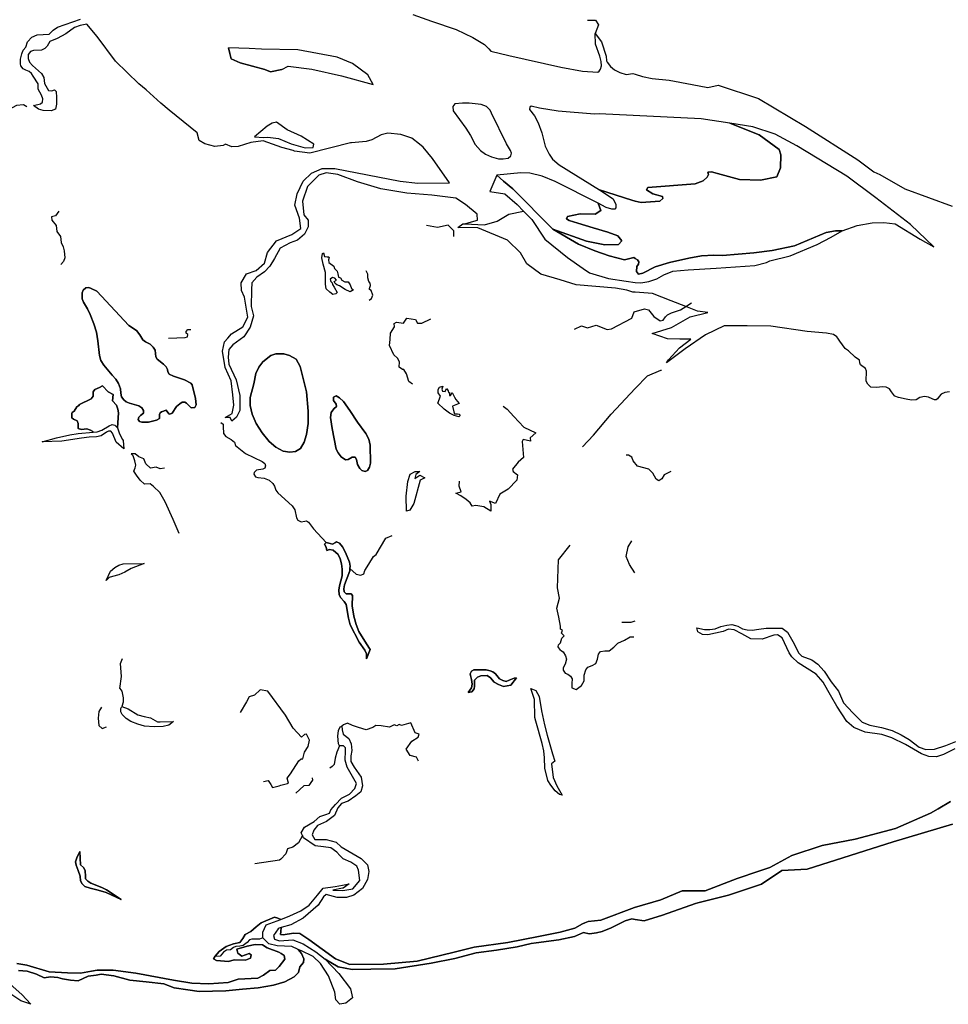
# Model space of a CAD drawing. Units: metres. Extents: x 2539041 to 6021803, y 12702955 to 15875000.
# Drawn here: x 4043077 to 4074644, y 15289964 to 15323416 of the extents above; entities that cross this region are included whole.
import ezdxf

# ---------------------------------------------------------------- set-up
doc = ezdxf.new("R2010")
doc.units = ezdxf.units.M
doc.layers.add('0_TERREIN', color=3, linetype='Continuous')
doc.layers.add('1_WATER', color=5, linetype='Continuous')

# ---------------------------------------------------------------- blocks, each defined once
blk = doc.blocks.new('01_west.gml_terrain')
for points in [[(159172.391, 602021.516), (159185.87, 602019.494), (159215.86, 602010.396), (159240.122, 602009.385), (159257.644, 602008.711), (159272.35, 602011.391), (159280.019, 602012.755), (159301.585, 602012.755), (159331.575, 602008.711), (159382.121, 601999.276), (159406.719, 601995.569), (159429.296, 601994.558), (159455.243, 601996.243), (159468.721, 602000.624), (159495.005, 602001.972), (159502.418, 602006.015), (159510.842, 602012.418), (159518.593, 602012.755), (159523.647, 602017.809), (159531.061, 602027.581), (159530.387, 602032.299), (159526.006, 602034.995), (159523.31, 602036.68), (159507.473, 602042.745), (159501.407, 602046.789), (159491.635, 602047.126), (159480.852, 602044.767), (159467.037, 602040.723), (159468.048, 602035.669), (159473.776, 602031.625), (159483.211, 602034.995), (159485.907, 602033.31), (159485.233, 602028.929), (159478.494, 602026.234), (159463.33, 602026.57), (159455.58, 602024.212), (159439.742, 602025.56), (159435.699, 602027.918), (159437.72, 602031.625), (159443.112, 602037.69), (159452.547, 602044.43), (159462.319, 602047.799), (159471.08, 602049.821), (159474.787, 602055.213), (159477.82, 602060.267), (159485.57, 602064.648), (159492.983, 602070.713), (159499.386, 602076.105), (159517.245, 602083.518), (159521.625, 602082.507), (159525.683, 602080.682), (159538, 602085.421), (159552.656, 602092.263), (159563.893, 602099.594), (159574.641, 602113.279), (159582.457, 602122.566), (159598.579, 602124.521), (159608.137, 602126.534), (159617.144, 602128.431), (159609.327, 602122.566), (159608.496, 602122.394), (159595.159, 602119.633), (159608.839, 602119.144), (159622.029, 602121.588), (159631.311, 602132.829), (159629.846, 602146.514), (159627.403, 602151.891), (159619.586, 602157.267), (159609.327, 602161.666), (159604.688, 602166.307), (159600.534, 602170.463), (159592.717, 602176.328), (159582.946, 602177.795), (159571.709, 602179.261), (159556.076, 602189.525), (159554.661, 602192.827), (159553.145, 602196.367), (159557.541, 602204.187), (159570.244, 602211.518), (159578.06, 602218.361), (159585.877, 602220.805), (159590.762, 602222.76), (159592.479, 602227.354), (159598.802, 602234.192), (159606.965, 602243.021), (159617.535, 602248.113), (159624.974, 602255.751), (159627.127, 602262.605), (159614.675, 602284.186), (159611.66, 602293.568), (159612.33, 602306.3), (159612.33, 602309.986), (159609.649, 602312.667), (159604.44, 602312.901), (159603.05, 602315.677), (159602.267, 602325.665), (159602.854, 602333.302), (159605.399, 602338.002), (159607.282, 602338.999), (159607.943, 602334.086), (159609.118, 602328.406), (159616.557, 602322.531), (159619.689, 602315.482), (159620.667, 602306.668), (159619.493, 602299.226), (159619.297, 602291.785), (159623.8, 602284.147), (159633.196, 602271.026), (159635.153, 602259.277), (159633, 602251.246), (159626.149, 602245.763), (159615.969, 602238.909), (159607.16, 602235.579), (159602.071, 602229.704), (159597.602, 602219.827), (159586.854, 602211.518), (159574.641, 602206.142), (159569.755, 602199.788), (159567.801, 602193.923), (159571.221, 602187.57), (159586.366, 602187.57), (159600.045, 602184.148), (159606.396, 602177.795), (159633.171, 602162.04), (159641.539, 602153.671), (159643.548, 602144.633), (159641.874, 602133.921), (159634.844, 602121.87), (159623.463, 602113.167), (159613.756, 602109.819), (159601.035, 602109.819), (159586.366, 602113.768), (159582.946, 602110.835), (159575.618, 602099.594), (159555.587, 602082.488), (159538.977, 602073.202), (159526.266, 602069.625), (159525.669, 602064.648), (159525.332, 602060.604), (159529.039, 602059.93), (159542.855, 602062.289), (159551.279, 602061.615), (159563.073, 602053.865), (159599.128, 602027.918), (159617.998, 602020.505), (159663.152, 602020.842), (159708.306, 602024.886), (159757.84, 602036.68), (159784.461, 602043.419), (159829.615, 602049.821), (159870.388, 602057.909), (159899.704, 602063.637), (159919.248, 602069.029), (159929.52, 602074.559), (159932.65, 602075.88), (159937.16, 602077.784), (159953.855, 602079.748), (159998.974, 602096.507), (160034.425, 602106.82), (160062.786, 602119.067), (160067.254, 602119.067), (160093.725, 602119.067), (160136.267, 602135.181), (160165.517, 602145.074), (160180.097, 602150.006), (160209.747, 602166.12), (160250.354, 602179.656), (160294.185, 602188.035), (160348.328, 602202.215), (160395.381, 602222.841), (160405.311, 602228.654), (160421.808, 602238.311)], [(160427.592, 602308.751), (160412.754, 602301.355), (160403.041, 602298.005), (160392.992, 602298.675), (160383.291, 602302.174), (160361.777, 602314.571), (160343.545, 602323.322), (160330.054, 602328.061), (160307.582, 602331.165), (160292.509, 602337.529), (160283.131, 602345.232), (160270.07, 602365.802), (160263.142, 602377.47), (160258.037, 602386.95), (160251.474, 602397.889), (160241.993, 602408.463), (160217.926, 602423.777), (160209.539, 602431.799), (160206.104, 602437.118), (160196.894, 602457.088), (160190.611, 602461.387), (160185.359, 602460.73), (160170.109, 602455.434), (160154.886, 602456.074), (160142.527, 602462.567), (160132.608, 602467.858), (160125.003, 602468.85), (160117.729, 602465.874), (160097.23, 602461.245), (160090.286, 602461.575), (160083.673, 602465.212), (160082.613, 602470.512), (160092.672, 602468.626), (160099.965, 602468.261), (160106.893, 602469.355), (160114.551, 602472.273), (160122.573, 602474.095), (160129.136, 602475.189), (160134.091, 602473.896), (160137.523, 602473.001), (160143.722, 602469.355), (160149.921, 602467.897), (160156.484, 602467.532), (160165.6, 602468.991), (160175.446, 602470.084), (160196.73, 602470.15), (160203.675, 602464.859), (160211.181, 602452.218), (160218.838, 602436.903), (160223.214, 602432.893), (160236.341, 602427.788), (160244.545, 602421.954), (160252.932, 602412.838), (160262.413, 602398.618), (160271.893, 602385.856), (160278.822, 602370.177), (160291.219, 602357.05), (160303.982, 602344.289), (160313.827, 602340.279), (160329.507, 602337.361), (160344.092, 602333.35), (160355.761, 602327.516), (160366.7, 602321.317), (160380.01, 602311.108), (160388.761, 602307.826), (160400.429, 602308.555), (160415.744, 602313.295), (160429.236, 602318.4)], [(160420.469, 602786.222), (160414.286, 602785.495), (160409.558, 602783.313), (160407.012, 602780.039), (160404.466, 602777.13), (160402.647, 602775.675), (160400.465, 602775.675), (160397.555, 602776.766), (160392.463, 602779.312), (160387.372, 602780.039), (160380.825, 602778.585), (160376.096, 602775.675), (160369.912, 602775.311), (160362.639, 602776.402), (160352.455, 602778.585), (160347.619, 602780.657), (160347.229, 602780.825), (160342.999, 602786.222), (160340.271, 602790.223), (160335.907, 602792.405), (160330.815, 602793.132), (160322.813, 602792.041), (160315.175, 602792.769), (160311.175, 602796.406), (160308.992, 602800.406), (160309.72, 602813.863), (160308.265, 602817.5), (160301.718, 602822.592), (160300.627, 602825.137), (160300.263, 602828.774), (160294.443, 602832.775), (160285.655, 602841.212), (160281.35, 602843.686), (160280.821, 602844.453), (160274.076, 602854.233), (160271.074, 602858.236), (160269.712, 602860.052), (160265.347, 602862.962), (160255.891, 602864.78), (160230.154, 602866.816), (160181.385, 602874.206), (160149.657, 602874.721), (160119.284, 602874.721), (160094.06, 602862.361), (160066.776, 602843.82), (160042.034, 602824.994), (160044.767, 602828.897), (160059.268, 602845.331), (160074.306, 602856.609), (160059.569, 602856.696), (160043.096, 602857.211), (160022.504, 602864.421), (160048.758, 602872.146), (160073.468, 602886.567), (160097.148, 602892.232), (160083.249, 602894.292), (160067.718, 602900.461), (160048.244, 602908.197), (160023.019, 602917.982), (160000, 602919.527), (159996.918, 602919.85), (159989.042, 602922.102), (159973.598, 602925.192), (159921.089, 602929.312), (159899.416, 602935.911), (159873.729, 602943.732), (159855.197, 602957.638), (159846.446, 602972.057), (159828.943, 602989.053), (159789.304, 603005.534), (159762.777, 603006.18), (159769.321, 603010.94), (159771.873, 603010.849), (159780.812, 603013.603), (159788.883, 603016.089), (159788.367, 603023.815), (159772.924, 603036.69), (159759.786, 603045.487), (159727.797, 603049.197), (159694.418, 603051.98), (159659.649, 603058.009), (159628.587, 603067.285), (159602.162, 603077.025), (159586.4, 603079.344), (159576.664, 603076.098), (159561.366, 603060.792), (159554.875, 603041.313), (159556.73, 603023.224), (159562.293, 603015.804), (159562.293, 603006.992), (159557.657, 602997.252), (159547.921, 602989.368), (159538.186, 602985.657), (159524.742, 602978.7), (159517.324, 602964.786), (159510.909, 602954.499), (159503.712, 602946.819), (159493.638, 602939.62), (159486.921, 602931.94), (159486.441, 602922.821), (159485.961, 602900.263), (159489.32, 602887.784), (159484.522, 602872.905), (159476.366, 602859.946), (159461.494, 602849.387), (159456.217, 602843.147), (159455.257, 602832.588), (159456.217, 602823.469), (159465.812, 602802.352), (159471.089, 602781.232), (159471.089, 602773.376), (159471.089, 602761.554), (159466.291, 602752.435), (159460.055, 602747.155), (159458.136, 602751.955), (159451.419, 602751.955), (159460.534, 602757.234), (159462.934, 602768.273), (159461.494, 602782.192), (159459.095, 602800.911), (159451.419, 602818.669), (159447.581, 602840.749), (159450.46, 602853.226), (159454.742, 602858.188), (159459.575, 602863.786), (159474.927, 602873.385), (159481.645, 602886.344), (159477.326, 602912.742), (159473.008, 602921.861), (159472.528, 602931.94), (159479.725, 602943.939), (159492.678, 602948.739), (159503.712, 602958.338), (159508.052, 602972.671), (159520.106, 602988.44), (159540.504, 602996.788), (159552.557, 603004.673), (159550.703, 603018.587), (159544.676, 603036.211), (159547.458, 603051.053), (159555.803, 603068.213), (159566.929, 603078.88), (159581.3, 603084.91), (159597.99, 603084.91), (159685.61, 603068.213), (159709.253, 603065.43), (159751.441, 603065.894), (159728.725, 603098.36), (159716.151, 603113.539), (159711.277, 603117.491), (159701.101, 603125.742), (159686.457, 603130.623), (159668.967, 603132.25), (159660.018, 603130.217), (159647.408, 603123.302), (159639.886, 603120.97), (159620.414, 603119.579), (159619.189, 603119.273), (159564.783, 603105.665), (159543.92, 603108.448), (159542.129, 603108.946), (159527.231, 603113.086), (159502.197, 603121.898), (159485.507, 603120.043), (159468.818, 603114.478), (159460.01, 603114.013), (159451.665, 603117.725), (159448.42, 603115.868), (159437.293, 603114.478), (159423.849, 603118.187), (159416.431, 603122.362), (159413.65, 603132.565), (159376.485, 603162.904), (159365.024, 603172.505), (159345.711, 603190.068), (159335.679, 603198.096), (159304.578, 603228.455), (159279.936, 603261.388), (159266.309, 603278.207), (159257.049, 603276.127), (159249.739, 603273.439), (159238.211, 603265.015), (159226.371, 603258.891), (159216.495, 603255.135), (159212.905, 603248.528), (159210.146, 603245.769), (159205.256, 603243.135), (159194.596, 603243.009), (159190.834, 603241.503), (159187.573, 603237.489), (159187.573, 603232.22), (159189.329, 603227.453), (159193.342, 603222.937), (159205.632, 603212.148), (159208.642, 603206.879), (159209.394, 603198.85), (159215.022, 603189.319), (159219.497, 603188.912), (159222.751, 603190.132), (159225.191, 603188.099), (159225.598, 603179.963), (159225.598, 603171.015), (159224.378, 603164.506), (159218.276, 603162.066), (159207.639, 603162.846), (159201.368, 603164.352), (159194.596, 603169.119), (159204.085, 603171.534), (159206.855, 603173.879), (159207.068, 603178.143), (159205.577, 603183.047), (159200.888, 603191.148), (159200.888, 603198.397), (159194.277, 603208.72), (159192.15, 603212.041), (159188.953, 603214.599), (159184.69, 603216.731), (159180.854, 603218.437), (159177.657, 603222.487), (159177.231, 603225.259), (159177.231, 603231.442), (159178.936, 603238.264), (159180.854, 603243.274), (159184.352, 603247.55), (159186.769, 603254.4), (159192.485, 603260.524), (159199.834, 603263.79), (159215.808, 603264.806), (159220.922, 603270.136), (159227.102, 603273.974), (159257.635, 603284.791)], [(159702.591, 603291.191), (159727.208, 603282.331), (159760.568, 603271.054), (159782.655, 603260.467), (159798.53, 603250.801), (159804.176, 603245.291), (159806.736, 603241.847), (159830.845, 603236.117), (159900.465, 603220.515), (159929.422, 603215.3), (159950.193, 603213.732), (159951.636, 603215.098), (159953.656, 603217.724), (159954.867, 603222.17), (159954.665, 603228.229), (159952.646, 603235.097), (159946.789, 603251.46), (159946.588, 603265.399), (159954.715, 603254.278), (159961.247, 603235.089), (159961.49, 603229.003), (159962.339, 603227.421), (159966.984, 603221.563), (159972.235, 603216.916), (159979.505, 603213.482), (159987.986, 603210.654), (159997.014, 603212.018), (160000, 603211.071), (160009.821, 603208.202), (160022.798, 603205.488), (160045.667, 603203.038), (160076.182, 603197.539), (160097.126, 603193.556), (160110.855, 603196.638), (160165.227, 603178.514), (160228.029, 603141.002), (160297.996, 603096.745), (160319.546, 603080.541), (160327.251, 603076.819), (160360.757, 603057.872), (160424.372, 603034.552)], [(159896.956, 603161.754), (159872.071, 603165.868), (159860.965, 603168.543), (159859.113, 603167.101), (159858.702, 603163.81), (159865.077, 603155.375), (159870.219, 603145.911), (159875.155, 603132.95), (159879.576, 603114.846), (159884.923, 603104.148), (159889.448, 603097.565), (159898.085, 603089.747), (159952.414, 603056.465), (159995.478, 603042.586), (160000, 603041.354), (160008.075, 603039.411), (160032.841, 603041.354), (160037.213, 603044.755), (160036.726, 603047.67), (160023.615, 603051.07), (160015.359, 603056.414), (160016.816, 603059.815), (160080.43, 603064.673), (160091.114, 603068.56), (160096.455, 603073.418), (160097.912, 603076.819), (160097.427, 603080.219), (160102.283, 603080.705), (160114.908, 603076.819), (160139.674, 603070.503), (160167.839, 603069.531), (160189.692, 603073.904), (160194.548, 603086.049), (160195.033, 603103.538), (160192.606, 603110.34), (160166.011, 603130.036), (160126.562, 603145.651), (160088.095, 603151.539), (159951.999, 603158.123), (159945.696, 603157.844), (159896.956, 603161.754)], [(159950.306, 603038.751), (159892.738, 603067.529), (159875.463, 603074.935), (159859.217, 603078.844), (159846.877, 603079.461), (159815.056, 603076.071), (159823.888, 603068.106), (159836.243, 603057.806), (159889.618, 603003.991), (159934.749, 602987.914), (159959.515, 602983.057), (159977.482, 602983.542), (159982.338, 602988.4), (159976.997, 602995.202), (159963.4, 603000.06), (159943.975, 603005.89), (159923.094, 603011.72), (159911.44, 603015.606), (159908.041, 603017.549), (159909.498, 603020.95), (159926.494, 603024.351), (159946.404, 603023.866), (159954.173, 603028.723), (159950.306, 603038.751)], [(159601.251, 602919.12), (159599.253, 602917.217), (159595.448, 602916.456), (159591.452, 602919.596), (159586.314, 602923.877), (159585.553, 602930.442), (159585.553, 602945.76), (159582.413, 602957.082), (159580.796, 602965.454), (159581.366, 602971.163), (159582.794, 602972.114), (159584.03, 602967.167), (159587.646, 602966.977), (159589.454, 602966.882), (159590.5, 602965.93), (159589.739, 602962.981), (159590.12, 602959.175), (159596.494, 602954.418), (159597.541, 602951.278), (159601.061, 602947.758), (159601.917, 602944.047), (159603.154, 602939.671), (159605.818, 602938.815), (159607.626, 602935.77), (159611.622, 602933.487), (159615.998, 602933.296), (159618.567, 602929.3), (159620.375, 602924.353), (159623.134, 602922.736), (159618.662, 602920.262), (159611.812, 602923.402), (159604.105, 602928.064), (159600.585, 602929.395), (159598.302, 602931.108), (159597.35, 602933.867), (159600.11, 602935.485), (159597.921, 602938.529), (159594.877, 602939.195), (159591.832, 602937.007), (159592.593, 602933.677), (159594.306, 602932.25), (159594.877, 602929.776), (159596.97, 602926.161), (159601.251, 602919.12)], [(159280.663, 602854.588), (159278.857, 602866.203), (159275.503, 602877.301), (159270.6, 602889.69), (159266.989, 602897.175), (159261.57, 602906.208), (159260.022, 602910.725), (159259.764, 602918.726), (159261.054, 602922.081), (159264.666, 602925.437), (159268.793, 602925.695), (159271.858, 602924.549), (159279.373, 602920.791), (159322.202, 602874.849), (159332.782, 602868.139), (159337.168, 602862.719), (159341.296, 602856.009), (159344.65, 602853.168), (159350.843, 602849.943), (159354.713, 602846.071), (159357.809, 602841.943), (159358.325, 602833.166), (159360.131, 602829.811), (159368.646, 602823.358), (159372.129, 602819.874), (159374.193, 602816.003), (159374.451, 602813.164), (159376.514, 602810.066), (159382.191, 602807.227), (159396.64, 602802.323), (159405.155, 602797.936), (159406.961, 602795.613), (159411.605, 602777.288), (159412.379, 602768.77), (159410.831, 602765.157), (159405.671, 602764.899), (159399.736, 602771.093), (159397.156, 602772.384), (159393.544, 602772.642), (159390.448, 602770.319), (159386.32, 602766.707), (159380.127, 602757.93), (159377.289, 602756.382), (159375.741, 602756.898), (159372.129, 602761.802), (159366.194, 602759.737), (159364.13, 602758.189), (159363.613, 602756.124), (159363.613, 602750.703), (159359.228, 602748.639), (159348.65, 602745.8), (159339.877, 602745.8), (159336.781, 602746.574), (159334.975, 602749.155), (159335.749, 602752.252), (159338.071, 602754.575), (159342.199, 602757.93), (159342.199, 602761.286), (159339.619, 602764.899), (159335.749, 602767.48), (159323.364, 602771.093), (159318.72, 602772.9), (159315.624, 602775.739), (159312.528, 602779.611), (159311.754, 602784.515), (159311.237, 602790.194), (159308.4, 602797.419), (159305.045, 602803.098), (159299.885, 602808.776), (159288.919, 602821.81), (159284.791, 602828.004), (159282.985, 602834.715), (159280.663, 602854.588)], [(159311.237, 602790.194), (159311.754, 602784.515), (159312.528, 602779.611), (159315.624, 602775.739), (159318.72, 602772.9), (159323.364, 602771.093), (159335.749, 602767.48), (159339.619, 602764.899), (159342.199, 602761.286), (159342.199, 602757.93), (159338.071, 602754.575), (159335.749, 602752.252), (159334.975, 602749.155), (159336.781, 602746.574), (159339.877, 602745.8), (159348.65, 602745.8), (159359.228, 602748.639), (159363.613, 602750.703), (159363.613, 602756.124), (159364.13, 602758.189), (159366.194, 602759.737), (159372.129, 602761.802), (159375.741, 602756.898), (159377.289, 602756.382), (159380.127, 602757.93), (159386.32, 602766.707), (159390.448, 602770.319), (159393.544, 602772.642), (159397.156, 602772.384), (159399.736, 602771.093), (159405.671, 602764.899), (159410.831, 602765.157), (159412.379, 602768.77), (159411.605, 602777.288), (159406.961, 602795.613), (159405.155, 602797.936), (159396.64, 602802.323), (159382.191, 602807.227), (159376.514, 602810.066), (159374.451, 602813.164), (159374.193, 602816.003), (159372.129, 602819.874), (159368.646, 602823.358), (159360.131, 602829.811), (159358.325, 602833.166), (159357.809, 602841.943), (159354.713, 602846.071), (159350.843, 602849.943), (159344.65, 602853.168), (159341.296, 602856.009), (159337.168, 602862.719), (159332.782, 602868.139), (159322.202, 602874.849), (159279.373, 602920.791), (159271.858, 602924.549), (159268.793, 602925.695), (159264.666, 602925.437), (159261.054, 602922.081), (159259.764, 602918.726), (159260.022, 602910.725), (159261.57, 602906.208), (159266.989, 602897.175), (159270.6, 602889.69), (159275.503, 602877.301), (159278.857, 602866.203), (159280.663, 602854.588), (159282.985, 602834.715), (159284.791, 602828.004), (159288.919, 602821.81), (159299.885, 602808.776), (159305.045, 602803.098), (159308.4, 602797.419), (159311.237, 602790.194)], [(159484.751, 602767.965), (159487.252, 602756.569), (159492.81, 602743.782), (159500.59, 602731.552), (159510.316, 602719.878), (159519.207, 602712.095), (159528.933, 602707.091), (159537.825, 602705.423), (159545.605, 602706.535), (159552.274, 602710.705), (159556.998, 602719.044), (159560.055, 602729.05), (159562.278, 602743.782), (159562.555, 602760.459), (159560.332, 602786.172), (159551.718, 602820.361), (159546.161, 602829.812), (159537.547, 602835.094), (159529.767, 602837.317), (159519.207, 602837.317), (159512.261, 602834.955), (159501.702, 602826.616), (159496.144, 602819.389), (159492.254, 602811.05), (159489.475, 602796.873), (159484.751, 602778.528), (159484.751, 602767.965)], [(159484.751, 602767.965), (159484.751, 602778.528), (159489.475, 602796.873), (159492.254, 602811.05), (159496.144, 602819.389), (159501.702, 602826.616), (159512.261, 602834.955), (159519.207, 602837.317), (159529.767, 602837.317), (159537.547, 602835.094), (159546.161, 602829.812), (159551.718, 602820.361), (159560.332, 602786.172), (159562.555, 602760.459), (159562.278, 602743.782), (159560.055, 602729.05), (159556.998, 602719.044), (159552.274, 602710.705), (159545.605, 602706.535), (159537.825, 602705.423), (159528.933, 602707.091), (159519.207, 602712.095), (159510.316, 602719.878), (159500.59, 602731.552), (159492.81, 602743.782), (159487.252, 602756.569), (159484.751, 602767.965)], [(159274.593, 602732.204), (159274.168, 602733.14), (159271.21, 602735.023), (159266.101, 602736.636), (159258.839, 602735.829), (159254.536, 602737.174), (159254.536, 602744.167), (159253.192, 602747.662), (159248.082, 602749.813), (159246.2, 602751.696), (159245.931, 602757.343), (159246.377, 602758.619), (159249.128, 602760.237), (159252.83, 602766.058), (159255.319, 602768.191), (159256.533, 602769.233), (159272.138, 602776.905), (159274.782, 602780.344), (159274.782, 602786.165), (159276.898, 602789.34), (159279.808, 602790.927), (159282.981, 602791.985), (159287.072, 602794.44), (159294.882, 602786.428), (159301.445, 602782.822), (159300.701, 602774.257), (159305.726, 602768.702), (159307.842, 602763.146), (159308.371, 602758.119), (159307.132, 602737.966), (159309.996, 602730.088), (159314.053, 602722.449), (159314.812, 602721.226), (159315.585, 602710.209), (159305.278, 602718.885), (159300.331, 602731.162), (159298.184, 602733.55), (159295.32, 602733.788), (159292.457, 602732.356), (159285.298, 602727.581), (159279.093, 602725.911), (159269.309, 602725.672), (159258.809, 602724.24), (159232.798, 602720.182), (159206.484, 602719.473), (159225.401, 602724.956), (159243.297, 602728.775), (159254.752, 602730.685), (159274.593, 602732.204)], [(159308.371, 602758.119), (159307.842, 602763.146), (159305.726, 602768.702), (159300.701, 602774.257), (159301.445, 602782.822), (159294.882, 602786.428), (159287.072, 602794.44), (159282.981, 602791.985), (159279.808, 602790.927), (159276.898, 602789.34), (159274.782, 602786.165), (159274.782, 602780.344), (159272.138, 602776.905), (159256.533, 602769.233), (159255.319, 602768.191), (159252.83, 602766.058), (159249.128, 602760.237), (159246.377, 602758.619), (159245.931, 602757.343), (159246.2, 602751.696), (159248.082, 602749.813), (159253.192, 602747.662), (159254.536, 602744.167), (159254.536, 602737.174), (159258.839, 602735.829), (159266.101, 602736.636), (159271.21, 602735.023), (159274.168, 602733.14), (159274.593, 602732.204), (159280.048, 602732.833), (159286.133, 602734.982), (159295.917, 602740.95), (159299.974, 602742.621), (159303.792, 602741.905), (159307.132, 602737.966), (159308.371, 602758.119)], [(159736.429, 602784.964), (159736.429, 602789.524), (159737.891, 602792.535), (159742.709, 602793.826), (159741.419, 602789.954), (159742.193, 602787.029), (159745.72, 602786.943), (159747.527, 602790.556), (159749.506, 602787.459), (159749.936, 602785.48), (159751.657, 602785.222), (159751.571, 602781.437), (159753.033, 602781.351), (159755.27, 602785.308), (159758.023, 602779.286), (159759.916, 602776.103), (159764.304, 602770.769), (159755.7, 602767.069), (159757.249, 602759.671), (159758.367, 602756.745), (159761.981, 602757.004), (159764.992, 602756.659), (159765.422, 602754.336), (159764.131, 602753.046), (159757.679, 602754.767), (159751.313, 602757.606), (159744.172, 602763.026), (159736.085, 602771.285), (159739.44, 602780.404), (159736.429, 602784.964)], [(159599.929, 602769.912), (159600.485, 602766.576), (159596.873, 602763.797), (159592.983, 602758.793), (159592.427, 602751.844), (159594.65, 602737.112), (159599.929, 602709.594), (159602.43, 602704.868), (159606.737, 602699.31), (159612.156, 602695.416), (159615.768, 602695.973), (159621.048, 602699.031), (159625.077, 602699.032), (159627.022, 602695.974), (159628.55, 602689.025), (159631.33, 602683.743), (159634.386, 602680.963), (159638.554, 602679.574), (159641.61, 602681.241), (159644.389, 602685.411), (159645.778, 602690.97), (159645.223, 602715.153), (159643.555, 602723.214), (159639.387, 602730.719), (159628.55, 602745.729), (159618.269, 602761.295), (159609.655, 602773.525), (159604.375, 602778.251), (159599.651, 602780.752), (159596.317, 602779.085), (159596.317, 602774.637), (159599.929, 602769.912)], [(159604.375, 602778.251), (159609.655, 602773.525), (159618.269, 602761.295), (159628.55, 602745.729), (159639.387, 602730.719), (159643.555, 602723.214), (159645.223, 602715.153), (159645.778, 602690.97), (159644.389, 602685.411), (159641.61, 602681.241), (159638.554, 602679.574), (159634.386, 602680.963), (159631.33, 602683.743), (159628.55, 602689.025), (159627.022, 602695.974), (159625.077, 602699.032), (159621.048, 602699.031), (159615.768, 602695.973), (159612.156, 602695.416), (159606.737, 602699.31), (159602.43, 602704.868), (159599.929, 602709.594), (159594.65, 602737.112), (159592.427, 602751.844), (159592.983, 602758.793), (159596.873, 602763.797), (159600.485, 602766.576), (159599.929, 602769.912), (159596.317, 602774.637), (159596.317, 602779.085), (159599.651, 602780.752), (159604.375, 602778.251)], [(159693.77, 602626.854), (159693.532, 602646.98), (159695.776, 602666.394), (159698.995, 602676.053), (159705.727, 602679.858), (159711.775, 602679.565), (159706.605, 602675.76), (159704.946, 602670.297), (159711.873, 602674.687), (159718.405, 602671.131), (159712.361, 602668.248), (159703.873, 602637.126), (159698.215, 602627.858), (159693.77, 602626.854)], [(159604.296, 602583.749), (159608.2, 602579.155), (159612.333, 602571.345), (159617.615, 602558.481), (159618.534, 602553.198), (159618.301, 602549.945), (159618.074, 602546.766), (159611.185, 602528.159), (159610.266, 602522.875), (159610.725, 602518.97), (159613.252, 602516.213), (159615.779, 602515.983), (159619.911, 602515.983), (159621.749, 602514.031), (159621.06, 602500.019), (159623.356, 602486.235), (159626.571, 602474.981), (159630.245, 602465.791), (159640.349, 602449.252), (159645.541, 602441.778), (159640.578, 602429.037), (159640.578, 602435.929), (159638.052, 602440.752), (159630.704, 602451.549), (159618.762, 602474.75), (159616.236, 602483.709), (159613.021, 602501.741), (159610.495, 602505.647), (159605.443, 602511.16), (159603.836, 602515.065), (159603.376, 602520.808), (159604.065, 602526.78), (159607.739, 602540.334), (159607.739, 602549.293), (159607.05, 602556.414), (159605.213, 602562.846), (159602.458, 602568.589), (159595.798, 602574.561), (159590.746, 602575.25), (159587.301, 602574.102), (159586.614, 602578.466), (159584.087, 602582.371), (159586.472, 602584.756), (159591.727, 602583.293), (159595.078, 602582.623), (159599.098, 602584.633), (159600.223, 602585.617), (159604.296, 602583.749)], [(159297.923, 602546.463), (159303.742, 602551.49), (159309.031, 602554.665), (159314.586, 602556.252), (159342.885, 602556.517), (159325.429, 602549.903), (159316.966, 602545.14), (159309.031, 602541.435), (159300.568, 602539.32), (159296.072, 602537.997), (159292.105, 602534.028), (159297.923, 602546.463)], [(159780.859, 602390.339), (159781.828, 602395.182), (159781.101, 602401.72), (159779.407, 602406.805), (159779.166, 602409.227), (159781.101, 602412.617), (159784.248, 602414.312), (159800.709, 602414.312), (159806.035, 602413.343), (159809.422, 602411.89), (159813.054, 602409.227), (159818.622, 602402.204), (159822.737, 602400.025), (159827.337, 602399.057), (159831.21, 602400.752), (159837.988, 602403.415), (159841.299, 602403.599), (159833.363, 602393.921), (159823.948, 602392.034), (159816.928, 602394.94), (159811.36, 602397.846), (159806.519, 602403.9), (159801.919, 602406.805), (159793.447, 602406.563), (159788.849, 602404.868), (159784.732, 602400.752), (159784.732, 602392.761), (159784.49, 602388.886), (159781.586, 602385.012), (159776.381, 602384.286), (159780.859, 602390.339)], [(159895.089, 602259.187), (159902.389, 602246.908), (159898.868, 602247.714), (159892.816, 602252.558), (159887.006, 602260.064), (159882.891, 602266.36), (159879.26, 602282.826), (159878.775, 602296.629), (159877.566, 602306.072), (159875.629, 602315.757), (159866.915, 602345.663), (159865.704, 602350.748), (159865.239, 602374.69), (159860.243, 602389.607), (159867.212, 602386.952), (159871.527, 602378.987), (159874.513, 602359.739), (159878.496, 602340.824), (159882.146, 602326.886), (159889.447, 602302.328), (159892.434, 602292.372), (159888.12, 602288.722), (159890.111, 602270.47), (159895.089, 602259.187)], [(159375.707, 602340.368), (159368.371, 602338.534), (159356.056, 602338.272), (159343.482, 602339.058), (159334.574, 602341.679), (159325.142, 602345.348), (159318.853, 602349.279), (159313.352, 602354.783), (159311.78, 602358.19), (159311.78, 602362.645), (159312.828, 602365.528), (159321.378, 602362.138), (159334.446, 602354.097), (159342.65, 602352.128), (159351.2, 602350.076), (159360.511, 602345.086), (159364.441, 602344.824), (159381.995, 602345.348), (159375.707, 602340.368)], [(160421.808, 602238.311), (160405.311, 602228.654), (160395.381, 602222.841), (160348.328, 602202.215), (160294.185, 602188.035), (160250.354, 602179.656), (160209.747, 602166.12), (160180.097, 602150.006), (160165.517, 602145.074), (160136.267, 602135.181), (160093.725, 602119.067), (160067.254, 602119.067), (160062.786, 602119.067), (160034.425, 602106.82), (159998.974, 602096.507), (159953.855, 602079.748), (159937.16, 602077.784), (159932.65, 602075.88), (159929.52, 602074.559), (159919.248, 602069.029), (159899.704, 602063.637), (159870.388, 602057.909), (159829.615, 602049.821), (159784.461, 602043.419), (159757.84, 602036.68), (159708.306, 602024.886), (159663.152, 602020.842), (159617.998, 602020.505), (159599.128, 602027.918), (159563.073, 602053.865), (159551.279, 602061.615), (159542.855, 602062.289), (159529.039, 602059.93), (159525.332, 602060.604), (159525.669, 602064.648), (159526.266, 602069.625), (159523.343, 602068.803), (159522.418, 602068.15), (159516.01, 602058.938), (159517.481, 602054.14), (159523.832, 602052.185), (159541.908, 602053.163), (159555.587, 602047.786), (159572.508, 602037.353), (159585.313, 602027.244), (159602.498, 602017.135), (159621.031, 602013.766), (159646.304, 602014.103), (159678.653, 602014.44), (159726.839, 602022.19), (159758.851, 602028.255), (159787.157, 602036.006), (159814.451, 602039.375), (159842.083, 602043.756), (159860.953, 602048.473), (159867.692, 602049.484), (159898.019, 602053.528), (159918.911, 602057.572), (159930.68, 602063.025), (159938.295, 602061.124), (159942.171, 602061.892), (159948.309, 602062.722), (159955.608, 602064.547), (159967.718, 602069.36), (159986.796, 602078.817), (159995.478, 602081.422), (160000, 602080.639), (160011.801, 602078.796), (160036.757, 602086.284), (160080.643, 602102.033), (160084.004, 602102.865), (160125.007, 602113.009), (160164.944, 602126.472), (160168.893, 602127.803), (160196.302, 602145.938), (160230.283, 602147.704), (160345.261, 602184.288), (160424.827, 602208.083)], [(159251.811, 602153.276), (159251.021, 602157.75), (159252.6, 602163.014), (159256.782, 602171.38), (159257.862, 602153.802), (159261.809, 602149.854), (159263.914, 602145.905), (159264.441, 602138.01), (159264.441, 602134.852), (159267.598, 602131.695), (159271.544, 602129.062), (159286.016, 602123.534), (159292.33, 602120.376), (159312.064, 602107.479), (159291.804, 602116.691), (159281.28, 602119.85), (159270.755, 602122.218), (159263.651, 602124.85), (159259.704, 602128.272), (159257.862, 602132.22), (159257.073, 602138.274), (159254.705, 602145.905), (159251.811, 602153.276)], [(159525.683, 602080.682), (159521.625, 602082.507), (159517.245, 602083.518), (159499.386, 602076.105), (159492.983, 602070.713), (159485.57, 602064.648), (159477.82, 602060.267), (159474.787, 602055.213), (159471.08, 602049.821), (159462.319, 602047.799), (159452.547, 602044.43), (159443.112, 602037.69), (159437.72, 602031.625), (159435.699, 602027.918), (159439.742, 602025.56), (159455.58, 602024.212), (159463.33, 602026.57), (159478.494, 602026.234), (159485.233, 602028.929), (159485.907, 602033.31), (159483.211, 602034.995), (159473.776, 602031.625), (159468.048, 602035.669), (159467.037, 602040.723), (159480.852, 602044.767), (159491.635, 602047.126), (159501.407, 602046.789), (159507.473, 602042.745), (159523.31, 602036.68), (159526.006, 602034.995), (159530.387, 602032.299), (159531.061, 602027.581), (159523.647, 602017.809), (159518.593, 602012.755), (159510.842, 602012.418), (159502.418, 602006.015), (159495.005, 602001.972), (159468.721, 602000.624), (159455.243, 601996.243), (159429.296, 601994.558), (159406.719, 601995.569), (159382.121, 601999.276), (159331.575, 602008.711), (159301.585, 602012.755), (159280.019, 602012.755), (159272.35, 602011.391), (159257.644, 602008.711), (159240.122, 602009.385), (159215.86, 602010.396), (159185.87, 602019.494), (159172.391, 602021.516)], [(159174.87, 602012.237), (159186.162, 602011.573), (159198.782, 602007.588), (159209.077, 602002.274), (159217.379, 602003.603), (159227.342, 602002.939), (159233.383, 602000.961), (159244.503, 601999.276), (159254.612, 601998.265), (159261.351, 602001.635), (159268.09, 602004.668), (159278.656, 602005.895), (159285.411, 602007.363), (159302.259, 602005.341), (159323.825, 601999.276), (159345.391, 601997.254), (159368.979, 601994.558), (159383.131, 601989.167), (159401.328, 601986.471), (159416.491, 601984.112), (159452.21, 601985.123), (159474.45, 601987.482), (159495.342, 601989.167), (159515.897, 601992.874), (159531.061, 601997.254), (159543.528, 602003.657), (159549.594, 602009.722), (159551.279, 602017.135), (159555.996, 602023.201), (159556.333, 602027.918), (159553.637, 602034.995), (159548.77, 602040.497), (159540.442, 602044.365), (159520.901, 602045.343), (159509.664, 602047.786), (159501.484, 602055.906), (159501.848, 602063.426), (159506.244, 602073.202), (159525.683, 602080.682)]]:
    blk.add_lwpolyline(points)
blk = doc.blocks.new('01_west.gml_water')
for points in [[(160424.827, 602208.083), (160345.261, 602184.288), (160230.283, 602147.704), (160196.302, 602145.938), (160168.893, 602127.803), (160164.944, 602126.472), (160125.007, 602113.009), (160084.004, 602102.865), (160080.643, 602102.033), (160036.757, 602086.284), (160011.801, 602078.796), (160000, 602080.639), (159995.478, 602081.422), (159986.796, 602078.817), (159967.718, 602069.36), (159955.608, 602064.547), (159948.309, 602062.722), (159942.171, 602061.892), (159938.295, 602061.124), (159930.68, 602063.025), (159918.911, 602057.572), (159898.019, 602053.528), (159867.692, 602049.484), (159860.953, 602048.473), (159842.083, 602043.756), (159814.451, 602039.375), (159787.157, 602036.006), (159758.851, 602028.255), (159726.839, 602022.19), (159678.653, 602014.44), (159646.304, 602014.103), (159621.031, 602013.766), (159602.498, 602017.135), (159585.313, 602027.244), (159603.172, 602008.374), (159619.009, 601987.819), (159621.705, 601975.688), (159612.944, 601968.612), (159604.857, 601967.264), (159599.465, 601972.992), (159598.117, 601983.439), (159589.356, 602005.341), (159578.91, 602021.853), (159569.138, 602030.951), (159567.069, 602031.924), (159554.122, 602038.011), (159548.77, 602040.497), (159553.637, 602034.995), (159556.333, 602027.918), (159555.996, 602023.201), (159551.279, 602017.135), (159549.594, 602009.722), (159543.528, 602003.657), (159531.061, 601997.254), (159515.897, 601992.874), (159495.342, 601989.167), (159474.45, 601987.482), (159452.21, 601985.123), (159416.491, 601984.112), (159401.328, 601986.471), (159383.131, 601989.167), (159368.979, 601994.558), (159345.391, 601997.254), (159323.825, 601999.276), (159302.259, 602005.341), (159285.411, 602007.363), (159278.656, 602005.895), (159268.09, 602004.668), (159261.351, 602001.635), (159254.612, 601998.265), (159244.503, 601999.276), (159233.383, 602000.961), (159227.342, 602002.939), (159217.379, 602003.603), (159209.077, 602002.274), (159198.782, 602007.588), (159186.162, 602011.573), (159174.87, 602012.237)], [(159155.609, 602000.946), (159179.188, 601980.024), (159191.143, 601967.072), (159177.859, 601971.721), (159158.93, 601984.341)], [(159185.675, 603167.316), (159181.366, 603170.047), (159171.879, 603169.385), (159166.142, 603166.074), (159161.73, 603164.971), (159158.642, 603165.191), (159154.008, 603167.84), (159146.507, 603173.136), (159144.081, 603177.55), (159144.742, 603181.082), (159144.742, 603185.053), (159139.005, 603184.392), (159134.372, 603186.82), (159128.636, 603183.509), (159125.768, 603185.053), (159113.192, 603195.648), (159106.794, 603204.476), (159098.41, 603217.718), (159081.753, 603237.912), (159062.338, 603259.982), (159044.467, 603277.197)], [(159936.343, 603283.387), (159946.958, 603283.387), (159951.04, 603277.263), (159946.588, 603265.399)], [(159649.556, 603197.316), (159642.353, 603210.288), (159621.704, 603225.66), (159601.284, 603234.104), (159548.411, 603243.794), (159499.911, 603244.755), (159483.575, 603245.425), (159455.872, 603246.562), (159457.692, 603238.774), (159459.082, 603231.818), (159471.136, 603226.252), (159504.515, 603217.44), (159511.932, 603214.193), (159527.107, 603217.493), (159535.75, 603221.816), (159567.443, 603217.973), (159606.819, 603208.845), (159649.556, 603197.316)], [(159527.107, 603217.493), (159511.932, 603214.193), (159504.515, 603217.44), (159471.136, 603226.252), (159459.082, 603231.818), (159457.692, 603238.774), (159455.872, 603246.562)], [(159807.802, 603159.079), (159805.951, 603163.091), (159801.221, 603167.823), (159793.817, 603170.497), (159777.981, 603172.554), (159768.932, 603172.349), (159758.854, 603171.731), (159755.975, 603168.028), (159756.592, 603162.063), (159773.456, 603138.815), (159779.421, 603129.146), (159786.002, 603117.11), (159793.2, 603109.293), (159799.575, 603104.149), (159807.802, 603100.446), (159816.95, 603097.99), (159823.432, 603097.772), (159830.013, 603099.006), (159833.715, 603102.092), (159834.332, 603105.589), (159833.098, 603109.293), (159827.957, 603117.933), (159807.802, 603159.079)], [(159558.293, 603112.622), (159568.955, 603113.086), (159569.882, 603117.725), (159553.193, 603128.391), (159534.185, 603136.739), (159519.814, 603146.943), (159514.25, 603145.551), (159507.297, 603141.841), (159490.607, 603127.463), (159502.661, 603126.536), (159508.224, 603126.999), (159522.595, 603125.144), (159539.748, 603118.187), (159545.854, 603116.355), (159558.293, 603112.622)], [(160283.175, 603074.897), (160216.466, 603115.573), (160187.18, 603131.03), (160157.486, 603140.792), (160126.562, 603145.651), (160166.011, 603130.036), (160192.606, 603110.34), (160195.033, 603103.538), (160194.548, 603086.049), (160189.692, 603073.904), (160167.839, 603069.531), (160139.674, 603070.503), (160114.908, 603076.819), (160102.283, 603080.705), (160097.427, 603080.219), (160097.912, 603076.819), (160096.455, 603073.418), (160091.114, 603068.56), (160080.43, 603064.673), (160016.816, 603059.815), (160015.359, 603056.414), (160023.615, 603051.07), (160036.726, 603047.67), (160037.213, 603044.755), (160032.841, 603041.354), (160008.075, 603039.411), (160000, 603041.354), (159995.478, 603042.586), (159952.414, 603056.465), (159970.546, 603044.656), (159973.919, 603036.854), (159974.13, 603032.425), (159972.654, 603030.737), (159968.648, 603030.737), (159961.058, 603032.847), (159950.306, 603038.751), (159954.173, 603028.723), (159946.404, 603023.866), (159926.494, 603024.351), (159909.498, 603020.95), (159908.041, 603017.549), (159911.44, 603015.606), (159923.094, 603011.72), (159943.975, 603005.89), (159963.4, 603000.06), (159976.997, 602995.202), (159982.338, 602988.4), (159977.482, 602983.542), (159959.515, 602983.057), (159934.749, 602987.914), (159889.618, 603003.991), (159923.998, 602983.798), (159946.21, 602974.746), (159965.13, 602968.162), (159985.541, 602962.962), (159998.07, 602965.974), (160000, 602964.764), (160003.164, 602962.787), (160004.93, 602960.139), (160004.488, 602957.049), (160002.28, 602953.958), (160001.84, 602947.339), (160004.488, 602943.807), (160010.227, 602945.132), (160026.559, 602953.518), (160045.981, 602959.256), (160071.582, 602964.994), (160088.797, 602968.084), (160105.129, 602968.967), (160116.893, 602968.74), (160158.588, 602972.336), (160183.391, 602975.221), (160213.385, 602981.569), (160255.493, 602999.456), (160268.183, 603001.764), (160276.835, 603001.764), (160297.023, 603008.688), (160317.212, 603012.15), (160332.785, 603012.727), (160347.871, 603011.14), (160381.184, 602990.598), (160399.459, 602980.352), (160368.595, 603010.222), (160322.224, 603045.61), (160283.175, 603074.897)], [(159889.618, 603003.991), (159836.243, 603057.806), (159823.888, 603068.106), (159815.056, 603076.071), (159805.356, 603054.201), (159825.433, 603051.111), (159841.906, 603036.69), (159850.312, 603028.058), (159861.468, 603016.605), (159878.971, 602990.34), (159909.343, 602966.134), (159930.23, 602951.471), (159938.686, 602945.534), (159964.425, 602937.809), (159988.105, 602934.204), (160000, 602932.781), (160007.578, 602931.89), (160018.172, 602934.097), (160028.766, 602937.628), (160038.477, 602942.925), (160050.395, 602947.78), (160070.699, 602949.545), (160108.219, 602951.752), (160160.305, 602955.283), (160175.754, 602959.256), (160180.046, 602961.402), (160207.617, 602968.297), (160243.38, 602983.3), (160262.414, 602993.109), (160276.835, 603001.764), (160268.183, 603001.764), (160255.493, 602999.456), (160213.385, 602981.569), (160183.391, 602975.221), (160158.588, 602972.336), (160116.893, 602968.74), (160105.129, 602968.967), (160088.797, 602968.084), (160071.582, 602964.994), (160045.981, 602959.256), (160026.559, 602953.518), (160010.227, 602945.132), (160004.488, 602943.807), (160001.84, 602947.339), (160002.28, 602953.958), (160004.488, 602957.049), (160004.93, 602960.139), (160003.164, 602962.787), (160000, 602964.764), (159998.07, 602965.974), (159985.541, 602962.962), (159965.13, 602968.162), (159946.21, 602974.746), (159923.998, 602983.798), (159889.618, 603003.991)], [(159228.467, 603028.124), (159224.305, 603021.775), (159218.887, 603020.369), (159219.388, 603015.953), (159224.907, 603008.927), (159225.911, 603000.897), (159230.827, 602994.072), (159231.73, 602985.841), (159234.439, 602980.221), (159235.944, 602975.001)], [(159771.873, 603010.849), (159798.149, 603009.91), (159815.137, 603014.545), (159831.095, 603023.815), (159850.312, 603028.058)], [(159762.777, 603006.18), (159769.321, 603010.94), (159771.873, 603010.849)], [(159757.214, 603001.542), (159749.912, 603009.287), (159735.269, 603006.033), (159720.625, 603008.88)], [(159757.214, 602994.121), (159757.214, 603001.542)], [(159235.944, 602975.001), (159236.547, 602965.365), (159234.74, 602960.547), (159231.407, 602956.81)], [(159644.065, 602908.75), (159647.205, 602911.223), (159649.108, 602915.79), (159646.729, 602922.07), (159644.446, 602923.211), (159644.256, 602924.353), (159645.683, 602928.539), (159645.397, 602931.774), (159643.399, 602933.962), (159642.258, 602939.005), (159642.162, 602943.667), (159640.087, 602948.151)], [(159918.606, 602870.343), (159928.321, 602874.698), (159936.362, 602872.018), (159947.752, 602875.703), (159962.493, 602869.673), (159968.188, 602870.678), (159995.324, 602884.749), (159998.675, 602893.124), (160012.41, 602897.144), (160017.77, 602895.804), (160024.806, 602887.094), (160033.516, 602881.064), (160037.536, 602882.069), (160040.552, 602886.424), (160043.232, 602889.439), (160048.592, 602892.119), (160060.652, 602895.804), (160067.718, 602900.461), (160075.393, 602905.52)], [(159701.851, 602796.64), (159697.161, 602800.325), (159694.146, 602810.375), (159690.461, 602816.071), (159688.45, 602816.071), (159684.095, 602819.421), (159684.43, 602826.456), (159682.085, 602831.481), (159677.06, 602835.836), (159671.365, 602848.232), (159672.035, 602856.272), (159672.705, 602864.648), (159678.065, 602873.358), (159677.395, 602877.713), (159680.745, 602879.723), (159690.126, 602878.383), (159694.481, 602884.749), (159706.206, 602883.074), (159708.886, 602878.383), (159714.582, 602878.048), (159726.564, 602884.114)], [(159375.54, 602857.975), (159397.938, 602858.817), (159400.672, 602859.869), (159401.093, 602863.024), (159399.2, 602864.707), (159399.2, 602867.232), (159401.303, 602869.756), (159405.333, 602869.895)], [(159929.633, 602712.598), (159944.051, 602728.281), (159967.752, 602756.585), (160000, 602790.96), (160016.385, 602807.673), (160034.371, 602815.079), (160035.211, 602815.247)], [(159287.072, 602794.44), (159282.981, 602791.985), (159279.808, 602790.927), (159276.898, 602789.34), (159274.782, 602786.165), (159274.782, 602780.344), (159272.138, 602776.905), (159256.533, 602769.233), (159255.319, 602768.191), (159252.83, 602766.058), (159249.128, 602760.237), (159246.377, 602758.619)], [(159307.132, 602737.966), (159308.371, 602758.119), (159307.842, 602763.146), (159305.726, 602768.702), (159300.701, 602774.257), (159301.445, 602782.822), (159294.882, 602786.428), (159287.072, 602794.44)], [(159823.257, 602767.346), (159828.78, 602763.31), (159837.49, 602753.26), (159850.891, 602739.189), (159866.972, 602731.483), (159859.602, 602724.783), (159859.937, 602720.427), (159849.886, 602722.772), (159848.546, 602719.757), (159849.551, 602709.037), (159850.556, 602698.316), (159843.521, 602692.285), (159835.815, 602683.072), (159836.485, 602679.722), (159842.516, 602675.367), (159841.511, 602668.331), (159830.12, 602655.935), (159819.064, 602649.57), (159813.034, 602636.839), (159804.993, 602640.189), (159807.003, 602635.499), (159806.668, 602626.788), (159797.288, 602632.484), (159786.567, 602634.159), (159781.877, 602633.489), (159779.196, 602637.844), (159773.836, 602642.2), (159766.801, 602647.225), (159760.1, 602650.575)], [(159445.252, 602745.09), (159448.388, 602742.894), (159448.702, 602739.756), (159449.174, 602730.501), (159452.152, 602726.736), (159459.21, 602722.344), (159463.915, 602719.207), (159465.17, 602714.344), (159478.344, 602703.99), (159500.614, 602693.323), (159504.378, 602690.343), (159505.319, 602687.205), (159504.378, 602684.382), (159501.868, 602682.813), (159493.243, 602681.401), (159490.106, 602678.578), (159489.479, 602676.068), (159491.674, 602672.773), (159495.125, 602671.518), (159503.594, 602670.734), (159510.181, 602668.224), (159515.121, 602663.911), (159517.316, 602660.146), (159518.885, 602654.656), (159521.551, 602651.204), (159541.155, 602633.949), (159544.292, 602628.458), (159546.643, 602617.791), (159548.683, 602614.811), (159553.074, 602612.301), (159557.74, 602613.438), (159560.289, 602613.555), (159562.641, 602612.144), (159569.503, 602603.241), (159586.472, 602584.756)], [(159370.148, 602684.099), (159364.122, 602683.429), (159358.766, 602685.438), (159351.402, 602684.099), (159345.042, 602689.79), (159342.364, 602696.819), (159335.669, 602699.162), (159330.983, 602703.514), (159325.627, 602703.514)], [(159389.655, 602596.613), (159381.656, 602615.751), (159370.991, 602638.968), (159363.62, 602651.674), (159355.308, 602659.517), (159351.067, 602663.345), (159343.368, 602663.01), (159337.678, 602668.366), (159332.657, 602674.726), (159328.975, 602680.417), (159330.983, 602684.768), (159331.652, 602688.116), (159330.314, 602693.806), (159328.305, 602700.836), (159325.627, 602703.514)], [(160047.75, 602679.596), (160038.666, 602675.459), (160035.67, 602669.8), (160031.675, 602667.469), (160028.013, 602669.467), (160023.685, 602677.457), (160018.358, 602682.783), (160003.044, 602686.778), (159997.385, 602694.102), (159995.387, 602698.763), (159991.06, 602701.759), (159988.063, 602701.759)], [(159760.1, 602650.575), (159767.136, 602652.585), (159764.455, 602659.956), (159764.79, 602666.991)], [(159618.301, 602549.945), (159626.522, 602542.628), (159632.847, 602540.963), (159636.842, 602542.961), (159638.174, 602547.289), (159643.5, 602555.611), (159649.826, 602566.264), (159653.155, 602568.928), (159666.471, 602590.567), (159674.794, 602594.229)], [(159604.296, 602583.749), (159600.223, 602585.617), (159599.098, 602584.633), (159595.078, 602582.623), (159591.727, 602583.293), (159586.472, 602584.756), (159584.087, 602582.371), (159586.614, 602578.466), (159587.301, 602574.102), (159590.746, 602575.25), (159595.798, 602574.561), (159602.458, 602568.589), (159605.213, 602562.846), (159607.05, 602556.414), (159607.739, 602549.293), (159607.739, 602540.334), (159604.065, 602526.78), (159603.376, 602520.808), (159603.836, 602515.065), (159605.443, 602511.16), (159610.495, 602505.647), (159613.021, 602501.741), (159616.236, 602483.709), (159618.762, 602474.75), (159630.704, 602451.549), (159638.052, 602440.752), (159640.578, 602435.929), (159640.578, 602429.037), (159645.541, 602441.778), (159640.349, 602449.252), (159630.245, 602465.791), (159626.571, 602474.981), (159623.356, 602486.235), (159621.06, 602500.019), (159621.749, 602514.031), (159619.911, 602515.983), (159615.779, 602515.983), (159613.252, 602516.213), (159610.725, 602518.97), (159610.266, 602522.875), (159611.185, 602528.159), (159618.074, 602546.766), (159618.301, 602549.945), (159618.534, 602553.198), (159617.615, 602558.481), (159612.333, 602571.345), (159608.2, 602579.155), (159604.296, 602583.749)], [(159897.512, 602561.604), (159912.825, 602581.245)], [(159999.721, 602544.347), (159992.456, 602555.267), (159987.809, 602566.22), (159990.796, 602578.832), (159995.443, 602586.797)], [(159904.836, 602459.733), (159901.507, 602463.728), (159902.838, 602467.723), (159899.842, 602468.721), (159900.175, 602472.716), (159897.844, 602484.701), (159895.181, 602497.019), (159898.843, 602510.335), (159896.18, 602523.985), (159896.846, 602548.953), (159897.512, 602561.604)], [(159999.382, 602479.375), (159994.056, 602477.71), (159982.131, 602477.635)], [(159900.146, 602440.86), (159896.846, 602445.085), (159897.512, 602448.081), (159900.175, 602450.411), (159901.839, 602456.737), (159904.836, 602459.733)], [(159900.146, 602440.86), (159903.72, 602438.477), (159906.896, 602433.315), (159908.086, 602428.948), (159906.102, 602422.198), (159903.72, 602417.036), (159903.72, 602413.859), (159906.102, 602409.888), (159910.073, 602408.697), (159913.646, 602405.919), (159915.632, 602402.344), (159915.235, 602396.388), (159915.235, 602390.432), (159921.191, 602388.05), (159928.338, 602393.609), (159931.514, 602399.565), (159931.514, 602407.506), (159933.897, 602414.256), (159936.676, 602417.83), (159942.235, 602420.212), (159947.397, 602422.992), (159949.382, 602428.948), (159950.971, 602435.301), (159953.749, 602438.874), (159959.309, 602439.668), (159965.265, 602439.668), (159971.221, 602444.83), (159976.78, 602449.992), (159985.913, 602454.36), (159993.458, 602458.728), (159997.974, 602458.735)], [(159310.208, 602389.64), (159312.331, 602405.364), (159310.991, 602423.123), (159313.671, 602429.825)], [(159813.054, 602409.227), (159809.422, 602411.89), (159806.035, 602413.343), (159800.709, 602414.312), (159784.248, 602414.312), (159781.101, 602412.617), (159779.166, 602409.227), (159779.407, 602406.805), (159781.101, 602401.72), (159781.828, 602395.182), (159780.859, 602390.339), (159776.381, 602384.286), (159781.586, 602385.012), (159784.49, 602388.886), (159784.732, 602392.761), (159784.732, 602400.752), (159788.849, 602404.868), (159793.447, 602406.563), (159801.919, 602406.805), (159806.519, 602403.9), (159811.36, 602397.846), (159816.928, 602394.94), (159823.948, 602392.034), (159833.363, 602393.921), (159841.299, 602403.599), (159837.988, 602403.415), (159831.21, 602400.752), (159827.337, 602399.057), (159822.737, 602400.025), (159818.622, 602402.204), (159813.054, 602409.227)], [(159310.208, 602389.64), (159313.09, 602385.707), (159314.924, 602377.06), (159314.662, 602371.294), (159312.828, 602365.528)], [(159498.301, 602387.605), (159490.594, 602380.568), (159483.222, 602378.557), (159479.871, 602371.521), (159471.494, 602357.447)], [(159555.436, 602295.553), (159557.61, 602304.504), (159562.301, 602311.876), (159564.312, 602320.588), (159560.291, 602328.295), (159557.275, 602327.96), (159553.254, 602324.609), (159542.197, 602336.337), (159531.809, 602353.761), (159508.353, 602385.929), (159498.301, 602387.605)], [(159285.843, 602364.742), (159282.174, 602358.788), (159281.503, 602349.74), (159282.174, 602340.023), (159286.53, 602336.002), (159292.561, 602338.348)], [(159639.905, 602334.317), (159629.793, 602337.266), (159621.788, 602340.215), (159615.047, 602343.165), (159609.57, 602341.058), (159607.282, 602338.999)], [(159652.965, 602339.794), (159648.752, 602337.266), (159639.905, 602334.317)], [(159710.072, 602292.106), (159707.392, 602297.468), (159698.68, 602299.813), (159693.318, 602308.19), (159701.025, 602319.248), (159709.737, 602324.274), (159711.078, 602328.295), (159705.716, 602330.306), (159699.685, 602343.709), (159687.287, 602340.023), (159684.271, 602341.363), (159680.92, 602339.353), (159677.569, 602340.693), (159671.203, 602337.678), (159660.145, 602339.353), (159652.965, 602339.794)], [(159604.44, 602312.901), (159600.723, 602304.403), (159598.615, 602296.398), (159597.351, 602287.972), (159594.365, 602285.363), (159591.329, 602282.711)], [(159502.775, 602264.889), (159508.688, 602266.305), (159512.29, 602260.903), (159514.72, 602257.258), (159523.652, 602259.491), (159525.893, 602260.051), (159534.825, 602262.284), (159536.165, 602262.954), (159534.46, 602269.503), (159538.93, 602275.373), (159549.935, 602292.932), (159553.078, 602295.553), (159555.436, 602295.553)], [(159567.556, 602270.219), (159568.144, 602266.987), (159566.048, 602263.58), (159563.428, 602259.911), (159556.354, 602259.124), (159545.874, 602249.427)], [(159554.661, 602192.827), (159549.236, 602183.171), (159541.908, 602177.306), (159534.58, 602174.862), (159532.626, 602168.508), (159525.786, 602161.177), (159523.832, 602159.711), (159491.1, 602154.823)], [(159312.064, 602107.479), (159292.33, 602120.376), (159286.016, 602123.534), (159271.544, 602129.062), (159267.598, 602131.695), (159264.441, 602134.852), (159264.441, 602138.01), (159263.914, 602145.905), (159261.809, 602149.854), (159257.862, 602153.802), (159256.782, 602171.38), (159252.6, 602163.014), (159251.021, 602157.75), (159251.811, 602153.276), (159254.705, 602145.905), (159257.073, 602138.274), (159257.862, 602132.22), (159259.704, 602128.272), (159263.651, 602124.85), (159270.755, 602122.218), (159281.28, 602119.85), (159291.804, 602116.691), (159312.064, 602107.479)], [(159501.484, 602055.906), (159497.123, 602054.069), (159487.067, 602054.255), (159483.715, 602053.137), (159480.55, 602049.599), (159475.149, 602045.874), (159470.867, 602044.942), (159465.653, 602044.57), (159462.349, 602043.126), (159458.253, 602039.867), (159452.853, 602039.401), (159449.082, 602036.747), (159444.659, 602031.299), (159438.328, 602031.02)]]:
    blk.add_lwpolyline(points)

msp = doc.modelspace()

# ---------------------------------------------------------------- block references
at = {"layer": '0_TERREIN', "xscale": 25.4, "yscale": 25.4, "zscale": 25.4}
msp.add_blockref('01_west.gml_terrain', (0, 0), dxfattribs=at)
at = {"layer": '1_WATER', "xscale": 25.4, "yscale": 25.4, "zscale": 25.4}
msp.add_blockref('01_west.gml_water', (0, 0), dxfattribs=at)

doc.saveas('drawing.dxf')
